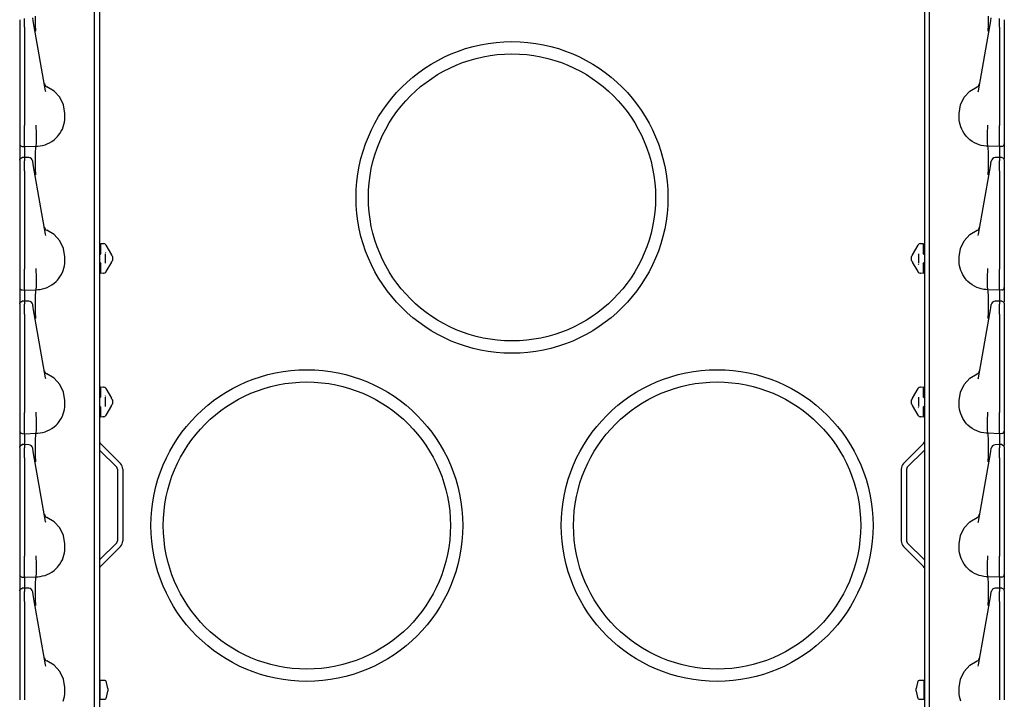
# Model space of a CAD drawing. Extents: x 23 to 80, y 12 to 127.
# Drawn here: x 23 to 35, y 19 to 28 of the extents above; entities that cross this region are included whole.
import ezdxf

# ---------------------------------------------------------------- set-up
doc = ezdxf.new("R2010")
doc.units = 0
doc.header["$MEASUREMENT"] = 0
doc.layers.add('TFR-TRI', color=7, linetype='CONTINUOUS')

msp = doc.modelspace()

# ---------------------------------------------------------------- linework, layer by layer
at = {"layer": 'TFR-TRI', "color": 30, "linetype": 'CONTINUOUS'}
for p, q in [((23.489, 96.267), (23.489, 12.62)), ((33.541, 96.267), (33.541, 12.62)), ((23.498, 22.495), (23.743, 22.25)), ((33.532, 22.495), (33.287, 22.25)), ((23.489, 22.414), (23.698, 22.205)), ((33.541, 22.414), (33.332, 22.205)), ((23.707, 22.184), (23.707, 21.307)), ((23.771, 22.184), (23.771, 21.307)), ((33.259, 22.184), (33.259, 21.307)), ((33.323, 22.184), (33.323, 21.307)), ((23.489, 21.077), (23.698, 21.286)), ((23.498, 20.995), (23.743, 21.241)), ((33.532, 20.995), (33.287, 21.241)), ((33.541, 21.077), (33.332, 21.286))]:
    msp.add_line(p, q, dxfattribs=at)
at = {"layer": 'TFR-TRI', "color": 113, "linetype": 'CONTINUOUS'}
for p, q in [((23.425, 16.897), (23.425, 36.093)), ((33.605, 16.897), (33.605, 36.093)), ((22.515, 27.662), (22.515, 27.649)), ((22.515, 27.649), (22.515, 27.627)), ((22.515, 27.627), (22.515, 27.599)), ((22.515, 27.611), (22.515, 26.878)), ((22.575, 27.647), (22.575, 27.675)), ((22.575, 27.612), (22.575, 27.647)), ((22.575, 27.571), (22.575, 27.612)), ((22.681, 27.651), (22.674, 27.686)), ((22.685, 27.624), (22.681, 27.651)), ((22.693, 27.578), (22.685, 27.624)), ((22.709, 27.597), (22.708, 27.706)), ((34.322, 27.597), (34.322, 27.706)), ((34.337, 27.578), (34.345, 27.624)), ((34.345, 27.624), (34.35, 27.651)), ((34.35, 27.651), (34.356, 27.686)), ((34.455, 27.647), (34.455, 27.675)), ((34.455, 27.612), (34.455, 27.647)), ((34.455, 27.571), (34.455, 27.612)), ((34.515, 27.662), (34.515, 27.649)), ((34.515, 27.649), (34.515, 27.627)), ((34.515, 27.627), (34.515, 27.599)), ((34.515, 27.611), (34.515, 26.878)), ((22.515, 27.599), (22.515, 27.571)), ((22.515, 27.571), (22.515, 26.372)), ((22.575, 27.571), (22.575, 26.372)), ((22.831, 26.796), (22.693, 27.578)), ((22.71, 27.525), (22.709, 27.597)), ((22.71, 27.52), (22.71, 27.525)), ((34.199, 26.796), (34.337, 27.578)), ((34.32, 27.525), (34.322, 27.597)), ((34.32, 27.52), (34.32, 27.525)), ((34.455, 27.571), (34.455, 26.372)), ((34.515, 27.599), (34.515, 27.571)), ((34.515, 27.571), (34.515, 26.372)), ((22.515, 26.878), (22.515, 26.82)), ((22.515, 26.82), (22.515, 26.779)), ((22.515, 26.779), (22.515, 26.764)), ((22.834, 26.782), (22.831, 26.796)), ((22.936, 26.792), (22.847, 26.845)), ((23.005, 26.716), (22.936, 26.792)), ((34.025, 26.716), (34.095, 26.792)), ((34.095, 26.792), (34.184, 26.845)), ((34.196, 26.782), (34.199, 26.796)), ((34.515, 26.878), (34.515, 26.82)), ((34.515, 26.82), (34.515, 26.779)), ((34.515, 26.779), (34.515, 26.764)), ((23.05, 26.623), (23.005, 26.716)), ((33.98, 26.623), (34.025, 26.716)), ((23.065, 26.52), (23.05, 26.623)), ((23.065, 26.47), (23.065, 26.52)), ((33.965, 26.52), (33.98, 26.623)), ((33.965, 26.47), (33.965, 26.52)), ((23.054, 26.383), (23.06, 26.411)), ((23.06, 26.411), (23.064, 26.441)), ((23.064, 26.441), (23.065, 26.47)), ((33.966, 26.441), (33.965, 26.47)), ((33.97, 26.411), (33.966, 26.441)), ((33.976, 26.383), (33.97, 26.411)), ((22.515, 26.372), (22.515, 26.365)), ((22.515, 26.365), (22.515, 26.291)), ((22.515, 26.291), (22.515, 26.227)), ((22.575, 26.355), (22.575, 26.372)), ((22.575, 26.28), (22.575, 26.355)), ((22.575, 26.213), (22.575, 26.28)), ((22.716, 26.375), (22.716, 26.377)), ((22.716, 26.367), (22.716, 26.375)), ((22.716, 26.359), (22.716, 26.367)), ((22.72, 26.285), (22.716, 26.359)), ((22.716, 26.359), (22.716, 26.359)), ((22.72, 26.212), (22.72, 26.285)), ((22.72, 26.285), (22.72, 26.285)), ((23.006, 26.276), (23.021, 26.301)), ((23.021, 26.301), (23.035, 26.328)), ((23.035, 26.328), (23.046, 26.355)), ((23.046, 26.355), (23.054, 26.383)), ((33.985, 26.355), (33.976, 26.383)), ((33.996, 26.328), (33.985, 26.355)), ((34.009, 26.301), (33.996, 26.328)), ((34.024, 26.276), (34.009, 26.301)), ((34.311, 26.285), (34.314, 26.359)), ((34.311, 26.285), (34.311, 26.285)), ((34.311, 26.212), (34.311, 26.285)), ((34.314, 26.375), (34.314, 26.377)), ((34.314, 26.367), (34.314, 26.375)), ((34.314, 26.359), (34.314, 26.367)), ((34.314, 26.359), (34.314, 26.359)), ((34.455, 26.355), (34.455, 26.372)), ((34.455, 26.28), (34.455, 26.355)), ((34.455, 26.213), (34.455, 26.28)), ((34.515, 26.372), (34.515, 26.365)), ((34.515, 26.365), (34.515, 26.291)), ((34.515, 26.291), (34.515, 26.227)), ((22.515, 26.227), (22.515, 26.179)), ((22.515, 26.179), (22.515, 26.151)), ((22.575, 26.161), (22.575, 26.213)), ((22.575, 26.128), (22.575, 26.161)), ((22.719, 26.157), (22.72, 26.212)), ((22.852, 26.148), (22.88, 26.162)), ((22.88, 26.162), (22.908, 26.178)), ((22.908, 26.178), (22.935, 26.198)), ((22.935, 26.198), (22.96, 26.22)), ((22.96, 26.22), (22.975, 26.236)), ((22.975, 26.236), (22.989, 26.253)), ((22.989, 26.253), (23.006, 26.276)), ((34.041, 26.253), (34.024, 26.276)), ((34.055, 26.236), (34.041, 26.253)), ((34.071, 26.22), (34.055, 26.236)), ((34.096, 26.198), (34.071, 26.22)), ((34.122, 26.178), (34.096, 26.198)), ((34.15, 26.162), (34.122, 26.178)), ((34.179, 26.148), (34.15, 26.162)), ((34.312, 26.157), (34.311, 26.212)), ((34.455, 26.161), (34.455, 26.213)), ((34.455, 26.128), (34.455, 26.161)), ((34.515, 26.227), (34.515, 26.179)), ((34.515, 26.179), (34.515, 26.151)), ((22.515, 26.151), (22.515, 26.147)), ((22.515, 26.147), (22.515, 26.137)), ((22.515, 26.137), (22.515, 26.089)), ((22.515, 26.089), (22.515, 25.957)), ((22.544, 26.117), (22.575, 26.115)), ((22.575, 26.115), (22.575, 26.128)), ((22.575, 26.115), (22.715, 26.12)), ((22.575, 26.115), (22.575, 26.108)), ((22.575, 26.108), (22.575, 26.087)), ((22.575, 26.087), (22.575, 25.982)), ((22.708, 25.956), (22.709, 26.043)), ((22.709, 26.043), (22.711, 26.101)), ((22.711, 26.101), (22.715, 26.12)), ((22.715, 26.12), (22.717, 26.126)), ((22.715, 26.12), (22.737, 26.121)), ((22.715, 26.12), (22.715, 26.12)), ((22.717, 26.126), (22.719, 26.157)), ((22.737, 26.121), (22.766, 26.124)), ((22.766, 26.124), (22.795, 26.13)), ((22.795, 26.13), (22.824, 26.138)), ((22.824, 26.138), (22.852, 26.148)), ((34.207, 26.138), (34.179, 26.148)), ((34.235, 26.13), (34.207, 26.138)), ((34.264, 26.124), (34.235, 26.13)), ((34.293, 26.121), (34.264, 26.124)), ((34.315, 26.12), (34.293, 26.121)), ((34.314, 26.126), (34.312, 26.157)), ((34.315, 26.12), (34.314, 26.126)), ((34.455, 26.115), (34.315, 26.12)), ((34.315, 26.12), (34.315, 26.12)), ((34.319, 26.101), (34.315, 26.12)), ((34.321, 26.043), (34.319, 26.101)), ((34.322, 25.956), (34.321, 26.043)), ((34.455, 26.115), (34.455, 26.128)), ((34.486, 26.117), (34.455, 26.115)), ((34.455, 26.115), (34.455, 26.108)), ((34.455, 26.108), (34.455, 26.087)), ((34.455, 26.087), (34.455, 25.982)), ((34.515, 26.151), (34.515, 26.147)), ((34.515, 26.147), (34.515, 26.137)), ((34.515, 26.137), (34.515, 26.089)), ((34.515, 26.089), (34.515, 25.971)), ((22.515, 25.951), (22.523, 25.972)), ((22.515, 25.948), (22.517, 25.959)), ((22.515, 25.948), (22.515, 25.912)), ((22.517, 25.959), (22.524, 25.968)), ((22.523, 25.972), (22.544, 25.981)), ((22.524, 25.968), (22.533, 25.974)), ((22.533, 25.974), (22.544, 25.977)), ((22.56, 25.981), (22.544, 25.981)), ((22.544, 25.979), (22.544, 25.98)), ((22.544, 25.977), (22.544, 25.979)), ((22.575, 25.982), (22.56, 25.981)), ((22.627, 25.98), (22.57, 25.982)), ((22.575, 25.978), (22.575, 25.982)), ((22.575, 25.982), (22.575, 25.981)), ((22.575, 25.978), (22.575, 25.942)), ((22.575, 25.925), (22.575, 25.942)), ((22.575, 25.897), (22.575, 25.925)), ((22.674, 25.936), (22.674, 25.939)), ((22.681, 25.901), (22.674, 25.936)), ((22.709, 25.847), (22.708, 25.956)), ((34.322, 25.847), (34.322, 25.956)), ((34.35, 25.901), (34.356, 25.936)), ((34.356, 25.936), (34.356, 25.939)), ((34.46, 25.982), (34.403, 25.98)), ((34.455, 25.982), (34.455, 25.981)), ((34.471, 25.981), (34.455, 25.982)), ((34.455, 25.978), (34.455, 25.982)), ((34.455, 25.978), (34.455, 25.942)), ((34.455, 25.925), (34.455, 25.942)), ((34.455, 25.897), (34.455, 25.925)), ((34.486, 25.981), (34.471, 25.981)), ((34.486, 25.979), (34.486, 25.98)), ((34.487, 25.981), (34.507, 25.972)), ((34.507, 25.972), (34.515, 25.951)), ((34.515, 25.95), (34.515, 25.949)), ((34.515, 25.949), (34.515, 25.948)), ((34.515, 25.948), (34.515, 25.912)), ((22.515, 25.912), (22.515, 25.899)), ((22.515, 25.899), (22.515, 25.877)), ((22.515, 25.877), (22.515, 25.849)), ((22.515, 25.861), (22.515, 25.128)), ((22.515, 25.849), (22.515, 25.821)), ((22.515, 25.821), (22.515, 24.622)), ((22.575, 25.862), (22.575, 25.897)), ((22.575, 25.821), (22.575, 25.862)), ((22.575, 25.821), (22.575, 24.622)), ((22.685, 25.874), (22.681, 25.901)), ((22.693, 25.828), (22.685, 25.874)), ((22.831, 25.046), (22.693, 25.828)), ((22.71, 25.775), (22.709, 25.847)), ((34.199, 25.046), (34.337, 25.828)), ((34.32, 25.775), (34.322, 25.847)), ((34.337, 25.828), (34.345, 25.874)), ((34.345, 25.874), (34.35, 25.901)), ((34.455, 25.862), (34.455, 25.897)), ((34.455, 25.821), (34.455, 25.862)), ((34.455, 25.821), (34.455, 24.622)), ((34.515, 25.912), (34.515, 25.899)), ((34.515, 25.899), (34.515, 25.877)), ((34.515, 25.877), (34.515, 25.849)), ((34.515, 25.861), (34.515, 25.128)), ((34.515, 25.849), (34.515, 25.821)), ((34.515, 25.821), (34.515, 24.622)), ((22.71, 25.77), (22.71, 25.775)), ((34.32, 25.77), (34.32, 25.775)), ((22.515, 25.128), (22.515, 25.07)), ((22.936, 25.042), (22.847, 25.095)), ((34.095, 25.042), (34.184, 25.095)), ((34.515, 25.128), (34.515, 25.07)), ((22.515, 25.07), (22.515, 25.029)), ((22.515, 25.029), (22.515, 25.014)), ((22.834, 25.032), (22.831, 25.046)), ((23.005, 24.966), (22.936, 25.042)), ((23.05, 24.873), (23.005, 24.966)), ((33.98, 24.873), (34.025, 24.966)), ((34.025, 24.966), (34.095, 25.042)), ((34.196, 25.032), (34.199, 25.046)), ((34.515, 25.07), (34.515, 25.029)), ((34.515, 25.029), (34.515, 25.014)), ((23.065, 24.77), (23.05, 24.873)), ((23.505, 24.935), (23.54, 24.933)), ((23.505, 24.922), (23.505, 24.935)), ((23.505, 24.891), (23.505, 24.922)), ((23.505, 24.816), (23.505, 24.891)), ((23.527, 24.934), (23.54, 24.933)), ((23.563, 24.918), (23.566, 24.914)), ((23.566, 24.914), (23.634, 24.796)), ((33.397, 24.796), (33.464, 24.914)), ((33.464, 24.914), (33.467, 24.918)), ((33.491, 24.933), (33.525, 24.935)), ((33.491, 24.933), (33.503, 24.934)), ((33.525, 24.935), (33.525, 24.922)), ((33.525, 24.922), (33.525, 24.891)), ((33.525, 24.891), (33.525, 24.816)), ((33.965, 24.77), (33.98, 24.873)), ((23.064, 24.691), (23.065, 24.72)), ((23.065, 24.72), (23.065, 24.77)), ((23.491, 24.801), (23.489, 24.801)), ((23.505, 24.816), (23.491, 24.801)), ((23.555, 24.808), (23.555, 24.695)), ((23.565, 24.818), (23.56, 24.825)), ((23.635, 24.794), (23.634, 24.796)), ((23.637, 24.791), (23.635, 24.794)), ((23.638, 24.788), (23.637, 24.791)), ((23.638, 24.788), (23.644, 24.779)), ((23.638, 24.788), (23.64, 24.786)), ((23.644, 24.724), (23.638, 24.715)), ((23.645, 24.776), (23.644, 24.779)), ((23.644, 24.724), (23.645, 24.727)), ((23.645, 24.776), (23.645, 24.762)), ((23.645, 24.762), (23.645, 24.742)), ((23.645, 24.742), (23.645, 24.727)), ((33.385, 24.776), (33.387, 24.779)), ((33.385, 24.762), (33.385, 24.776)), ((33.385, 24.742), (33.385, 24.762)), ((33.385, 24.727), (33.385, 24.742)), ((33.387, 24.724), (33.385, 24.727)), ((33.387, 24.779), (33.392, 24.788)), ((33.392, 24.715), (33.387, 24.724)), ((33.391, 24.786), (33.392, 24.788)), ((33.393, 24.79), (33.392, 24.788)), ((33.394, 24.793), (33.393, 24.79)), ((33.397, 24.796), (33.394, 24.793)), ((33.475, 24.695), (33.475, 24.808)), ((33.54, 24.801), (33.525, 24.816)), ((33.54, 24.801), (33.541, 24.801)), ((33.965, 24.72), (33.965, 24.77)), ((33.966, 24.691), (33.965, 24.72)), ((22.515, 24.622), (22.515, 24.615)), ((22.515, 24.615), (22.515, 24.541)), ((22.575, 24.605), (22.575, 24.622)), ((22.575, 24.53), (22.575, 24.605)), ((22.716, 24.625), (22.716, 24.627)), ((22.716, 24.617), (22.716, 24.625)), ((22.716, 24.609), (22.716, 24.617)), ((22.72, 24.535), (22.716, 24.609)), ((22.716, 24.609), (22.716, 24.609)), ((23.035, 24.578), (23.046, 24.605)), ((23.046, 24.605), (23.054, 24.633)), ((23.054, 24.633), (23.06, 24.661)), ((23.06, 24.661), (23.064, 24.691)), ((23.491, 24.702), (23.489, 24.702)), ((23.491, 24.702), (23.505, 24.687)), ((23.505, 24.613), (23.505, 24.687)), ((23.505, 24.581), (23.505, 24.613)), ((23.634, 24.707), (23.566, 24.59)), ((23.634, 24.707), (23.636, 24.711)), ((23.636, 24.711), (23.638, 24.714)), ((23.64, 24.717), (23.638, 24.715)), ((23.638, 24.714), (23.638, 24.715)), ((33.392, 24.715), (33.391, 24.717)), ((33.392, 24.715), (33.393, 24.712)), ((33.393, 24.712), (33.396, 24.709)), ((33.396, 24.709), (33.397, 24.707)), ((33.464, 24.59), (33.397, 24.707)), ((33.466, 24.685), (33.47, 24.678)), ((33.525, 24.687), (33.54, 24.702)), ((33.525, 24.687), (33.525, 24.613)), ((33.525, 24.613), (33.525, 24.581)), ((33.54, 24.702), (33.541, 24.702)), ((33.97, 24.661), (33.966, 24.691)), ((33.976, 24.633), (33.97, 24.661)), ((33.985, 24.605), (33.976, 24.633)), ((33.996, 24.578), (33.985, 24.605)), ((34.311, 24.535), (34.314, 24.609)), ((34.314, 24.625), (34.314, 24.627)), ((34.314, 24.617), (34.314, 24.625)), ((34.314, 24.609), (34.314, 24.617)), ((34.314, 24.609), (34.314, 24.609)), ((34.455, 24.605), (34.455, 24.622)), ((34.455, 24.53), (34.455, 24.605)), ((34.515, 24.622), (34.515, 24.615)), ((34.515, 24.615), (34.515, 24.541)), ((22.515, 24.541), (22.515, 24.477)), ((22.575, 24.463), (22.575, 24.53)), ((22.72, 24.535), (22.72, 24.535)), ((22.72, 24.462), (22.72, 24.535)), ((22.96, 24.47), (22.975, 24.486)), ((22.975, 24.486), (22.989, 24.503)), ((22.989, 24.503), (23.006, 24.526)), ((23.006, 24.526), (23.021, 24.551)), ((23.021, 24.551), (23.035, 24.578)), ((23.505, 24.568), (23.505, 24.581)), ((23.54, 24.57), (23.505, 24.568)), ((23.54, 24.57), (23.527, 24.569)), ((23.566, 24.59), (23.563, 24.585)), ((33.467, 24.585), (33.464, 24.59)), ((33.503, 24.569), (33.491, 24.57)), ((33.525, 24.568), (33.491, 24.57)), ((33.525, 24.581), (33.525, 24.568)), ((34.009, 24.551), (33.996, 24.578)), ((34.024, 24.526), (34.009, 24.551)), ((34.041, 24.503), (34.024, 24.526)), ((34.055, 24.486), (34.041, 24.503)), ((34.071, 24.47), (34.055, 24.486)), ((34.311, 24.535), (34.311, 24.535)), ((34.311, 24.462), (34.311, 24.535)), ((34.455, 24.463), (34.455, 24.53)), ((34.515, 24.541), (34.515, 24.477)), ((22.515, 24.477), (22.515, 24.429)), ((22.515, 24.429), (22.515, 24.401)), ((22.515, 24.401), (22.515, 24.397)), ((22.515, 24.397), (22.515, 24.387)), ((22.515, 24.387), (22.515, 24.339)), ((22.544, 24.367), (22.575, 24.365)), ((22.575, 24.411), (22.575, 24.463)), ((22.575, 24.378), (22.575, 24.411)), ((22.575, 24.365), (22.575, 24.378)), ((22.575, 24.365), (22.715, 24.37)), ((22.575, 24.365), (22.575, 24.358)), ((22.711, 24.351), (22.715, 24.37)), ((22.715, 24.37), (22.717, 24.376)), ((22.715, 24.37), (22.737, 24.371)), ((22.715, 24.37), (22.715, 24.37)), ((22.717, 24.376), (22.719, 24.407)), ((22.719, 24.407), (22.72, 24.462)), ((22.737, 24.371), (22.766, 24.374)), ((22.766, 24.374), (22.795, 24.38)), ((22.795, 24.38), (22.824, 24.388)), ((22.824, 24.388), (22.852, 24.398)), ((22.852, 24.398), (22.88, 24.412)), ((22.88, 24.412), (22.908, 24.428)), ((22.908, 24.428), (22.935, 24.448)), ((22.935, 24.448), (22.96, 24.47)), ((34.096, 24.448), (34.071, 24.47)), ((34.122, 24.428), (34.096, 24.448)), ((34.15, 24.412), (34.122, 24.428)), ((34.179, 24.398), (34.15, 24.412)), ((34.207, 24.388), (34.179, 24.398)), ((34.235, 24.38), (34.207, 24.388)), ((34.264, 24.374), (34.235, 24.38)), ((34.293, 24.371), (34.264, 24.374)), ((34.315, 24.37), (34.293, 24.371)), ((34.312, 24.407), (34.311, 24.462)), ((34.314, 24.376), (34.312, 24.407)), ((34.315, 24.37), (34.314, 24.376)), ((34.315, 24.37), (34.315, 24.37)), ((34.319, 24.351), (34.315, 24.37)), ((34.455, 24.365), (34.315, 24.37)), ((34.455, 24.411), (34.455, 24.463)), ((34.455, 24.378), (34.455, 24.411)), ((34.455, 24.365), (34.455, 24.378)), ((34.486, 24.367), (34.455, 24.365)), ((34.455, 24.365), (34.455, 24.358)), ((34.515, 24.477), (34.515, 24.429)), ((34.515, 24.429), (34.515, 24.401)), ((34.515, 24.401), (34.515, 24.397)), ((34.515, 24.397), (34.515, 24.387)), ((34.515, 24.387), (34.515, 24.339)), ((22.515, 24.339), (22.515, 24.207)), ((22.575, 24.358), (22.575, 24.337)), ((22.575, 24.337), (22.575, 24.232)), ((22.708, 24.206), (22.709, 24.293)), ((22.709, 24.293), (22.711, 24.351)), ((34.321, 24.293), (34.319, 24.351)), ((34.322, 24.206), (34.321, 24.293)), ((34.455, 24.358), (34.455, 24.337)), ((34.455, 24.337), (34.455, 24.232)), ((34.515, 24.339), (34.515, 24.221)), ((22.515, 24.201), (22.523, 24.222)), ((22.515, 24.198), (22.517, 24.209)), ((22.515, 24.198), (22.515, 24.162)), ((22.515, 24.162), (22.515, 24.149)), ((22.515, 24.149), (22.515, 24.127)), ((22.515, 24.127), (22.515, 24.099)), ((22.517, 24.209), (22.524, 24.218)), ((22.523, 24.222), (22.544, 24.231)), ((22.524, 24.218), (22.533, 24.224)), ((22.533, 24.224), (22.544, 24.227)), ((22.56, 24.231), (22.544, 24.231)), ((22.544, 24.229), (22.544, 24.23)), ((22.544, 24.227), (22.544, 24.229)), ((22.575, 24.232), (22.56, 24.231)), ((22.627, 24.23), (22.57, 24.232)), ((22.575, 24.232), (22.575, 24.231)), ((22.575, 24.228), (22.575, 24.232)), ((22.575, 24.228), (22.575, 24.192)), ((22.575, 24.175), (22.575, 24.192)), ((22.575, 24.147), (22.575, 24.175)), ((22.575, 24.112), (22.575, 24.147)), ((22.674, 24.186), (22.674, 24.189)), ((22.681, 24.151), (22.674, 24.186)), ((22.685, 24.124), (22.681, 24.151)), ((22.693, 24.078), (22.685, 24.124)), ((22.709, 24.097), (22.708, 24.206)), ((34.322, 24.097), (34.322, 24.206)), ((34.337, 24.078), (34.345, 24.124)), ((34.345, 24.124), (34.35, 24.151)), ((34.35, 24.151), (34.356, 24.186)), ((34.356, 24.186), (34.356, 24.189)), ((34.46, 24.232), (34.403, 24.23)), ((34.455, 24.232), (34.455, 24.231)), ((34.455, 24.228), (34.455, 24.232)), ((34.471, 24.231), (34.455, 24.232)), ((34.455, 24.228), (34.455, 24.192)), ((34.455, 24.175), (34.455, 24.192)), ((34.455, 24.147), (34.455, 24.175)), ((34.455, 24.112), (34.455, 24.147)), ((34.486, 24.231), (34.471, 24.231)), ((34.486, 24.229), (34.486, 24.23)), ((34.487, 24.231), (34.507, 24.222)), ((34.507, 24.222), (34.515, 24.201)), ((34.515, 24.2), (34.515, 24.199)), ((34.515, 24.199), (34.515, 24.198)), ((34.515, 24.198), (34.515, 24.162)), ((34.515, 24.162), (34.515, 24.149)), ((34.515, 24.149), (34.515, 24.127)), ((34.515, 24.127), (34.515, 24.099)), ((22.515, 24.111), (22.515, 23.378)), ((22.515, 24.099), (22.515, 24.071)), ((22.515, 24.071), (22.515, 22.872)), ((22.575, 24.071), (22.575, 24.112)), ((22.575, 24.071), (22.575, 22.872)), ((22.831, 23.296), (22.693, 24.078)), ((22.71, 24.025), (22.709, 24.097)), ((22.71, 24.02), (22.71, 24.025)), ((34.199, 23.296), (34.337, 24.078)), ((34.32, 24.025), (34.322, 24.097)), ((34.32, 24.02), (34.32, 24.025)), ((34.455, 24.071), (34.455, 24.112)), ((34.455, 24.071), (34.455, 22.872)), ((34.515, 24.111), (34.515, 23.378)), ((34.515, 24.099), (34.515, 24.071)), ((34.515, 24.071), (34.515, 22.872)), ((22.515, 23.378), (22.515, 23.32)), ((22.515, 23.32), (22.515, 23.279)), ((22.834, 23.282), (22.831, 23.296)), ((22.936, 23.292), (22.847, 23.345)), ((23.005, 23.216), (22.936, 23.292)), ((34.025, 23.216), (34.095, 23.292)), ((34.095, 23.292), (34.184, 23.345)), ((34.196, 23.282), (34.199, 23.296)), ((34.515, 23.378), (34.515, 23.32)), ((34.515, 23.32), (34.515, 23.279)), ((22.515, 23.279), (22.515, 23.264)), ((23.05, 23.123), (23.005, 23.216)), ((23.505, 23.185), (23.54, 23.183)), ((23.505, 23.172), (23.505, 23.185)), ((23.505, 23.141), (23.505, 23.172)), ((23.527, 23.184), (23.54, 23.183)), ((23.563, 23.168), (23.566, 23.164)), ((23.566, 23.164), (23.634, 23.046)), ((33.397, 23.046), (33.464, 23.164)), ((33.464, 23.164), (33.467, 23.168)), ((33.491, 23.183), (33.525, 23.185)), ((33.491, 23.183), (33.503, 23.184)), ((33.525, 23.185), (33.525, 23.172)), ((33.525, 23.172), (33.525, 23.141)), ((33.98, 23.123), (34.025, 23.216)), ((34.515, 23.279), (34.515, 23.264)), ((23.065, 23.02), (23.05, 23.123)), ((23.491, 23.051), (23.489, 23.051)), ((23.505, 23.066), (23.491, 23.051)), ((23.505, 23.066), (23.505, 23.141)), ((23.555, 23.058), (23.555, 22.945)), ((23.565, 23.068), (23.56, 23.075)), ((23.635, 23.044), (23.634, 23.046)), ((23.637, 23.041), (23.635, 23.044)), ((23.638, 23.038), (23.637, 23.041)), ((33.394, 23.043), (33.393, 23.04)), ((33.397, 23.046), (33.394, 23.043)), ((33.475, 22.945), (33.475, 23.058)), ((33.525, 23.141), (33.525, 23.066)), ((33.54, 23.051), (33.525, 23.066)), ((33.54, 23.051), (33.541, 23.051)), ((33.965, 23.02), (33.98, 23.123)), ((23.06, 22.911), (23.064, 22.941)), ((23.064, 22.941), (23.065, 22.97)), ((23.065, 22.97), (23.065, 23.02)), ((23.491, 22.952), (23.489, 22.952)), ((23.491, 22.952), (23.505, 22.937)), ((23.505, 22.863), (23.505, 22.937)), ((23.634, 22.957), (23.566, 22.84)), ((23.634, 22.957), (23.636, 22.961)), ((23.636, 22.961), (23.638, 22.964)), ((23.638, 23.038), (23.644, 23.029)), ((23.644, 22.974), (23.638, 22.965)), ((23.638, 22.964), (23.638, 22.965)), ((23.645, 23.026), (23.644, 23.029)), ((23.645, 22.977), (23.644, 22.974)), ((23.645, 23.026), (23.645, 23.012)), ((23.645, 23.012), (23.645, 22.992)), ((23.645, 22.992), (23.645, 22.977)), ((33.385, 23.026), (33.387, 23.029)), ((33.385, 23.012), (33.385, 23.026)), ((33.385, 22.992), (33.385, 23.012)), ((33.385, 22.977), (33.385, 22.992)), ((33.385, 22.977), (33.387, 22.974)), ((33.387, 23.029), (33.392, 23.038)), ((33.392, 22.965), (33.387, 22.974)), ((33.393, 23.04), (33.392, 23.038)), ((33.392, 22.965), (33.393, 22.962)), ((33.393, 22.962), (33.396, 22.959)), ((33.396, 22.959), (33.397, 22.957)), ((33.464, 22.84), (33.397, 22.957)), ((33.466, 22.935), (33.47, 22.928)), ((33.525, 22.937), (33.54, 22.952)), ((33.525, 22.937), (33.525, 22.863)), ((33.54, 22.952), (33.541, 22.952)), ((33.965, 22.97), (33.965, 23.02)), ((33.966, 22.941), (33.965, 22.97)), ((33.97, 22.911), (33.966, 22.941)), ((22.515, 22.872), (22.515, 22.865)), ((22.515, 22.865), (22.515, 22.791)), ((22.575, 22.855), (22.575, 22.872)), ((22.575, 22.78), (22.575, 22.855)), ((22.716, 22.875), (22.716, 22.877)), ((22.716, 22.867), (22.716, 22.875)), ((22.716, 22.859), (22.716, 22.867)), ((22.716, 22.859), (22.716, 22.859)), ((22.72, 22.785), (22.716, 22.859)), ((23.006, 22.776), (23.021, 22.801)), ((23.021, 22.801), (23.035, 22.828)), ((23.035, 22.828), (23.046, 22.855)), ((23.046, 22.855), (23.054, 22.883)), ((23.054, 22.883), (23.06, 22.911)), ((23.505, 22.831), (23.505, 22.863)), ((23.505, 22.818), (23.505, 22.831)), ((23.54, 22.82), (23.505, 22.818)), ((23.54, 22.82), (23.527, 22.819)), ((23.566, 22.84), (23.563, 22.835)), ((33.467, 22.835), (33.464, 22.84)), ((33.503, 22.819), (33.491, 22.82)), ((33.525, 22.818), (33.491, 22.82)), ((33.525, 22.863), (33.525, 22.831)), ((33.525, 22.831), (33.525, 22.818)), ((33.976, 22.883), (33.97, 22.911)), ((33.985, 22.855), (33.976, 22.883)), ((33.996, 22.828), (33.985, 22.855)), ((34.009, 22.801), (33.996, 22.828)), ((34.024, 22.776), (34.009, 22.801)), ((34.311, 22.785), (34.314, 22.859)), ((34.314, 22.875), (34.314, 22.877)), ((34.314, 22.867), (34.314, 22.875)), ((34.314, 22.859), (34.314, 22.867)), ((34.314, 22.859), (34.314, 22.859)), ((34.455, 22.855), (34.455, 22.872)), ((34.455, 22.78), (34.455, 22.855)), ((34.515, 22.872), (34.515, 22.865)), ((34.515, 22.865), (34.515, 22.791)), ((22.515, 22.791), (22.515, 22.727)), ((22.515, 22.727), (22.515, 22.679)), ((22.575, 22.713), (22.575, 22.78)), ((22.575, 22.661), (22.575, 22.713)), ((22.719, 22.657), (22.72, 22.712)), ((22.72, 22.785), (22.72, 22.785)), ((22.72, 22.712), (22.72, 22.785)), ((22.908, 22.678), (22.935, 22.698)), ((22.935, 22.698), (22.96, 22.72)), ((22.96, 22.72), (22.975, 22.736)), ((22.975, 22.736), (22.989, 22.753)), ((22.989, 22.753), (23.006, 22.776)), ((34.041, 22.753), (34.024, 22.776)), ((34.055, 22.736), (34.041, 22.753)), ((34.071, 22.72), (34.055, 22.736)), ((34.096, 22.698), (34.071, 22.72)), ((34.122, 22.678), (34.096, 22.698)), ((34.311, 22.785), (34.311, 22.785)), ((34.311, 22.712), (34.311, 22.785)), ((34.312, 22.657), (34.311, 22.712)), ((34.455, 22.713), (34.455, 22.78)), ((34.455, 22.661), (34.455, 22.713)), ((34.515, 22.791), (34.515, 22.727)), ((34.515, 22.727), (34.515, 22.679)), ((22.515, 22.679), (22.515, 22.651)), ((22.515, 22.651), (22.515, 22.647)), ((22.515, 22.647), (22.515, 22.637)), ((22.515, 22.637), (22.515, 22.589)), ((22.515, 22.589), (22.515, 22.457)), ((22.544, 22.617), (22.575, 22.615)), ((22.575, 22.628), (22.575, 22.661)), ((22.575, 22.615), (22.575, 22.628)), ((22.575, 22.615), (22.715, 22.62)), ((22.575, 22.615), (22.575, 22.608)), ((22.575, 22.608), (22.575, 22.587)), ((22.575, 22.587), (22.575, 22.482)), ((22.709, 22.543), (22.711, 22.601)), ((22.711, 22.601), (22.715, 22.62)), ((22.715, 22.62), (22.717, 22.626)), ((22.715, 22.62), (22.737, 22.621)), ((22.715, 22.62), (22.715, 22.62)), ((22.717, 22.626), (22.719, 22.657)), ((22.737, 22.621), (22.766, 22.624)), ((22.766, 22.624), (22.795, 22.63)), ((22.795, 22.63), (22.824, 22.638)), ((22.824, 22.638), (22.852, 22.648)), ((22.852, 22.648), (22.88, 22.662)), ((22.88, 22.662), (22.908, 22.678)), ((34.15, 22.662), (34.122, 22.678)), ((34.179, 22.648), (34.15, 22.662)), ((34.207, 22.638), (34.179, 22.648)), ((34.235, 22.63), (34.207, 22.638)), ((34.264, 22.624), (34.235, 22.63)), ((34.293, 22.621), (34.264, 22.624)), ((34.315, 22.62), (34.293, 22.621)), ((34.314, 22.626), (34.312, 22.657)), ((34.315, 22.62), (34.314, 22.626)), ((34.315, 22.62), (34.315, 22.62)), ((34.319, 22.601), (34.315, 22.62)), ((34.455, 22.615), (34.315, 22.62)), ((34.321, 22.543), (34.319, 22.601)), ((34.455, 22.628), (34.455, 22.661)), ((34.455, 22.615), (34.455, 22.628)), ((34.486, 22.617), (34.455, 22.615)), ((34.455, 22.615), (34.455, 22.608)), ((34.455, 22.608), (34.455, 22.587)), ((34.455, 22.587), (34.455, 22.482)), ((34.515, 22.679), (34.515, 22.651)), ((34.515, 22.651), (34.515, 22.647)), ((34.515, 22.647), (34.515, 22.637)), ((34.515, 22.637), (34.515, 22.589)), ((34.515, 22.589), (34.515, 22.471)), ((22.515, 22.451), (22.523, 22.472)), ((22.515, 22.448), (22.517, 22.459)), ((22.515, 22.448), (22.515, 22.412)), ((22.517, 22.459), (22.524, 22.468)), ((22.523, 22.472), (22.544, 22.481)), ((22.524, 22.468), (22.533, 22.474)), ((22.533, 22.474), (22.544, 22.477)), ((22.56, 22.481), (22.544, 22.481)), ((22.544, 22.479), (22.544, 22.48)), ((22.544, 22.477), (22.544, 22.479)), ((22.575, 22.482), (22.56, 22.481)), ((22.627, 22.48), (22.57, 22.482)), ((22.575, 22.478), (22.575, 22.482)), ((22.575, 22.482), (22.575, 22.481)), ((22.575, 22.478), (22.575, 22.442)), ((22.575, 22.425), (22.575, 22.442)), ((22.708, 22.456), (22.709, 22.543)), ((22.709, 22.347), (22.708, 22.456)), ((34.322, 22.456), (34.321, 22.543)), ((34.322, 22.347), (34.322, 22.456)), ((34.46, 22.482), (34.403, 22.48)), ((34.471, 22.481), (34.455, 22.482)), ((34.455, 22.478), (34.455, 22.482)), ((34.455, 22.482), (34.455, 22.481)), ((34.455, 22.478), (34.455, 22.442)), ((34.455, 22.425), (34.455, 22.442)), ((34.486, 22.481), (34.471, 22.481)), ((34.486, 22.479), (34.486, 22.48)), ((34.487, 22.481), (34.507, 22.472)), ((34.507, 22.472), (34.515, 22.451)), ((34.515, 22.45), (34.515, 22.449)), ((34.515, 22.449), (34.515, 22.448)), ((34.515, 22.448), (34.515, 22.412)), ((22.515, 22.412), (22.515, 22.399)), ((22.515, 22.399), (22.515, 22.377)), ((22.515, 22.377), (22.515, 22.349)), ((22.515, 22.361), (22.515, 21.628)), ((22.515, 22.349), (22.515, 22.321)), ((22.515, 22.321), (22.515, 21.122)), ((22.575, 22.397), (22.575, 22.425)), ((22.575, 22.362), (22.575, 22.397)), ((22.575, 22.321), (22.575, 22.362)), ((22.575, 22.321), (22.575, 21.122)), ((22.674, 22.436), (22.674, 22.439)), ((22.681, 22.401), (22.674, 22.436)), ((22.685, 22.374), (22.681, 22.401)), ((22.693, 22.328), (22.685, 22.374)), ((22.831, 21.546), (22.693, 22.328)), ((22.71, 22.275), (22.709, 22.347)), ((34.199, 21.546), (34.337, 22.328)), ((34.32, 22.275), (34.322, 22.347)), ((34.337, 22.328), (34.345, 22.374)), ((34.345, 22.374), (34.35, 22.401)), ((34.35, 22.401), (34.356, 22.436)), ((34.356, 22.436), (34.356, 22.439)), ((34.455, 22.397), (34.455, 22.425)), ((34.455, 22.362), (34.455, 22.397)), ((34.455, 22.321), (34.455, 22.362)), ((34.455, 22.321), (34.455, 21.122)), ((34.515, 22.412), (34.515, 22.399)), ((34.515, 22.399), (34.515, 22.377)), ((34.515, 22.377), (34.515, 22.349)), ((34.515, 22.361), (34.515, 21.628)), ((34.515, 22.349), (34.515, 22.321)), ((34.515, 22.321), (34.515, 21.122)), ((22.71, 22.27), (22.71, 22.275)), ((34.32, 22.27), (34.32, 22.275)), ((22.515, 21.628), (22.515, 21.57)), ((34.515, 21.628), (34.515, 21.57)), ((22.515, 21.57), (22.515, 21.529)), ((22.515, 21.529), (22.515, 21.514)), ((22.834, 21.532), (22.831, 21.546)), ((22.936, 21.542), (22.847, 21.595)), ((23.005, 21.466), (22.936, 21.542)), ((34.025, 21.466), (34.095, 21.542)), ((34.095, 21.542), (34.184, 21.595)), ((34.196, 21.532), (34.199, 21.546)), ((34.515, 21.57), (34.515, 21.529)), ((34.515, 21.529), (34.515, 21.514)), ((23.05, 21.373), (23.005, 21.466)), ((23.065, 21.27), (23.05, 21.373)), ((33.965, 21.27), (33.98, 21.373)), ((33.98, 21.373), (34.025, 21.466)), ((23.065, 21.22), (23.065, 21.27)), ((33.965, 21.22), (33.965, 21.27)), ((22.515, 21.122), (22.515, 21.115)), ((22.575, 21.105), (22.575, 21.122)), ((22.716, 21.125), (22.716, 21.127)), ((22.716, 21.117), (22.716, 21.125)), ((23.046, 21.105), (23.054, 21.133)), ((23.054, 21.133), (23.06, 21.161)), ((23.06, 21.161), (23.064, 21.191)), ((23.064, 21.191), (23.065, 21.22)), ((33.966, 21.191), (33.965, 21.22)), ((33.97, 21.161), (33.966, 21.191)), ((33.976, 21.133), (33.97, 21.161)), ((33.985, 21.105), (33.976, 21.133)), ((34.314, 21.125), (34.314, 21.127)), ((34.314, 21.117), (34.314, 21.125)), ((34.455, 21.105), (34.455, 21.122)), ((34.515, 21.122), (34.515, 21.115)), ((22.515, 21.115), (22.515, 21.041)), ((22.515, 21.041), (22.515, 20.977)), ((22.575, 21.03), (22.575, 21.105)), ((22.575, 20.963), (22.575, 21.03)), ((22.716, 21.109), (22.716, 21.117)), ((22.716, 21.109), (22.716, 21.109)), ((22.72, 21.035), (22.716, 21.109)), ((22.72, 20.962), (22.72, 21.035)), ((22.72, 21.035), (22.72, 21.035)), ((22.975, 20.986), (22.989, 21.003)), ((22.989, 21.003), (23.006, 21.026)), ((23.006, 21.026), (23.021, 21.051)), ((23.021, 21.051), (23.035, 21.078)), ((23.035, 21.078), (23.046, 21.105)), ((33.996, 21.078), (33.985, 21.105)), ((34.009, 21.051), (33.996, 21.078)), ((34.024, 21.026), (34.009, 21.051)), ((34.041, 21.003), (34.024, 21.026)), ((34.055, 20.986), (34.041, 21.003)), ((34.311, 21.035), (34.314, 21.109)), ((34.311, 20.962), (34.311, 21.035)), ((34.311, 21.035), (34.311, 21.035)), ((34.314, 21.109), (34.314, 21.117)), ((34.314, 21.109), (34.314, 21.109)), ((34.455, 21.03), (34.455, 21.105)), ((34.455, 20.963), (34.455, 21.03)), ((34.515, 21.115), (34.515, 21.041)), ((34.515, 21.041), (34.515, 20.977)), ((22.515, 20.977), (22.515, 20.929)), ((22.515, 20.929), (22.515, 20.901)), ((22.515, 20.901), (22.515, 20.897)), ((22.515, 20.897), (22.515, 20.887)), ((22.515, 20.887), (22.515, 20.839)), ((22.575, 20.911), (22.575, 20.963)), ((22.575, 20.878), (22.575, 20.911)), ((22.717, 20.876), (22.719, 20.907)), ((22.719, 20.907), (22.72, 20.962)), ((22.795, 20.88), (22.824, 20.888)), ((22.824, 20.888), (22.852, 20.898)), ((22.852, 20.898), (22.88, 20.912)), ((22.88, 20.912), (22.908, 20.928)), ((22.908, 20.928), (22.935, 20.948)), ((22.935, 20.948), (22.96, 20.97)), ((22.96, 20.97), (22.975, 20.986)), ((34.071, 20.97), (34.055, 20.986)), ((34.096, 20.948), (34.071, 20.97)), ((34.122, 20.928), (34.096, 20.948)), ((34.15, 20.912), (34.122, 20.928)), ((34.179, 20.898), (34.15, 20.912)), ((34.207, 20.888), (34.179, 20.898)), ((34.235, 20.88), (34.207, 20.888)), ((34.312, 20.907), (34.311, 20.962)), ((34.314, 20.876), (34.312, 20.907)), ((34.455, 20.911), (34.455, 20.963)), ((34.455, 20.878), (34.455, 20.911)), ((34.515, 20.977), (34.515, 20.929)), ((34.515, 20.929), (34.515, 20.901)), ((34.515, 20.901), (34.515, 20.897)), ((34.515, 20.897), (34.515, 20.887)), ((34.515, 20.887), (34.515, 20.839)), ((22.515, 20.839), (22.515, 20.707)), ((22.544, 20.867), (22.575, 20.865)), ((22.575, 20.865), (22.575, 20.878)), ((22.575, 20.865), (22.715, 20.87)), ((22.575, 20.865), (22.575, 20.858)), ((22.575, 20.858), (22.575, 20.837)), ((22.575, 20.837), (22.575, 20.732)), ((22.708, 20.706), (22.709, 20.793)), ((22.709, 20.793), (22.711, 20.851)), ((22.711, 20.851), (22.715, 20.87)), ((22.715, 20.87), (22.717, 20.876)), ((22.715, 20.87), (22.737, 20.871)), ((22.715, 20.87), (22.715, 20.87)), ((22.737, 20.871), (22.766, 20.874)), ((22.766, 20.874), (22.795, 20.88)), ((34.264, 20.874), (34.235, 20.88)), ((34.293, 20.871), (34.264, 20.874)), ((34.315, 20.87), (34.293, 20.871)), ((34.315, 20.87), (34.314, 20.876)), ((34.319, 20.851), (34.315, 20.87)), ((34.455, 20.865), (34.315, 20.87)), ((34.315, 20.87), (34.315, 20.87)), ((34.321, 20.793), (34.319, 20.851)), ((34.322, 20.706), (34.321, 20.793)), ((34.455, 20.865), (34.455, 20.878)), ((34.486, 20.867), (34.455, 20.865)), ((34.455, 20.865), (34.455, 20.858)), ((34.455, 20.858), (34.455, 20.837)), ((34.455, 20.837), (34.455, 20.732)), ((34.515, 20.839), (34.515, 20.721)), ((22.515, 20.701), (22.523, 20.722)), ((22.515, 20.698), (22.517, 20.709)), ((22.515, 20.698), (22.515, 20.662)), ((22.515, 20.662), (22.515, 20.649)), ((22.515, 20.649), (22.515, 20.627)), ((22.517, 20.709), (22.524, 20.718)), ((22.523, 20.722), (22.544, 20.731)), ((22.524, 20.718), (22.533, 20.724)), ((22.533, 20.724), (22.544, 20.727)), ((22.56, 20.731), (22.544, 20.731)), ((22.544, 20.729), (22.544, 20.73)), ((22.544, 20.727), (22.544, 20.729)), ((22.575, 20.732), (22.56, 20.731)), ((22.627, 20.73), (22.57, 20.732)), ((22.575, 20.728), (22.575, 20.732)), ((22.575, 20.732), (22.575, 20.731)), ((22.575, 20.728), (22.575, 20.692)), ((22.575, 20.675), (22.575, 20.692)), ((22.575, 20.647), (22.575, 20.675)), ((22.575, 20.612), (22.575, 20.647)), ((22.674, 20.686), (22.674, 20.689)), ((22.681, 20.651), (22.674, 20.686)), ((22.685, 20.624), (22.681, 20.651)), ((22.709, 20.597), (22.708, 20.706)), ((34.322, 20.597), (34.322, 20.706)), ((34.345, 20.624), (34.35, 20.651)), ((34.35, 20.651), (34.356, 20.686)), ((34.356, 20.686), (34.356, 20.689)), ((34.46, 20.732), (34.403, 20.73)), ((34.471, 20.731), (34.455, 20.732)), ((34.455, 20.732), (34.455, 20.731)), ((34.455, 20.728), (34.455, 20.732)), ((34.455, 20.728), (34.455, 20.692)), ((34.455, 20.675), (34.455, 20.692)), ((34.455, 20.647), (34.455, 20.675)), ((34.455, 20.612), (34.455, 20.647)), ((34.486, 20.731), (34.471, 20.731)), ((34.486, 20.729), (34.486, 20.73)), ((34.487, 20.731), (34.507, 20.722)), ((34.507, 20.722), (34.515, 20.701)), ((34.515, 20.7), (34.515, 20.699)), ((34.515, 20.699), (34.515, 20.698)), ((34.515, 20.698), (34.515, 20.662)), ((34.515, 20.662), (34.515, 20.649)), ((34.515, 20.649), (34.515, 20.627)), ((22.515, 20.627), (22.515, 20.599)), ((22.515, 20.611), (22.515, 19.878)), ((22.515, 20.599), (22.515, 20.571)), ((22.515, 20.571), (22.515, 19.372)), ((22.575, 20.571), (22.575, 20.612)), ((22.575, 20.571), (22.575, 19.372)), ((22.693, 20.578), (22.685, 20.624)), ((22.831, 19.796), (22.693, 20.578)), ((22.71, 20.525), (22.709, 20.597)), ((22.71, 20.52), (22.71, 20.525)), ((34.199, 19.796), (34.337, 20.578)), ((34.32, 20.525), (34.322, 20.597)), ((34.32, 20.52), (34.32, 20.525)), ((34.337, 20.578), (34.345, 20.624)), ((34.455, 20.571), (34.455, 20.612)), ((34.455, 20.571), (34.455, 19.372)), ((34.515, 20.627), (34.515, 20.599)), ((34.515, 20.611), (34.515, 19.878)), ((34.515, 20.599), (34.515, 20.571)), ((34.515, 20.571), (34.515, 19.372)), ((22.515, 19.878), (22.515, 19.82)), ((22.515, 19.82), (22.515, 19.779)), ((22.936, 19.792), (22.847, 19.845)), ((34.095, 19.792), (34.184, 19.845)), ((34.515, 19.878), (34.515, 19.82)), ((34.515, 19.82), (34.515, 19.779)), ((22.515, 19.779), (22.515, 19.764)), ((22.834, 19.782), (22.831, 19.796)), ((23.005, 19.716), (22.936, 19.792)), ((23.05, 19.623), (23.005, 19.716)), ((33.98, 19.623), (34.025, 19.716)), ((34.025, 19.716), (34.095, 19.792)), ((34.196, 19.782), (34.199, 19.796)), ((34.515, 19.779), (34.515, 19.764)), ((23.065, 19.52), (23.05, 19.623)), ((33.965, 19.52), (33.98, 19.623)), ((23.06, 19.411), (23.064, 19.441)), ((23.064, 19.441), (23.065, 19.47)), ((23.065, 19.47), (23.065, 19.52)), ((33.965, 19.47), (33.965, 19.52)), ((33.966, 19.441), (33.965, 19.47)), ((33.97, 19.411), (33.966, 19.441)), ((23.046, 19.355), (23.054, 19.383)), ((23.054, 19.383), (23.06, 19.411)), ((33.976, 19.383), (33.97, 19.411)), ((33.985, 19.355), (33.976, 19.383))]:
    msp.add_line(p, q, dxfattribs=at)
at = {"layer": 'TFR-TRI', "color": 11, "linetype": 'CONTINUOUS'}
for p, q in [((23.49, 19.607), (23.489, 19.606)), ((23.545, 19.607), (23.49, 19.607)), ((23.49, 19.607), (23.49, 19.585)), ((23.49, 19.585), (23.49, 19.527)), ((23.59, 19.507), (23.574, 19.583)), ((33.456, 19.583), (33.44, 19.507)), ((33.54, 19.607), (33.486, 19.607)), ((33.541, 19.606), (33.54, 19.607)), ((33.54, 19.585), (33.54, 19.607)), ((33.54, 19.527), (33.54, 19.585)), ((23.49, 19.527), (23.49, 19.456)), ((23.49, 19.456), (23.49, 19.399)), ((23.574, 19.4), (23.59, 19.477)), ((23.59, 19.507), (23.59, 19.492)), ((23.59, 19.492), (23.59, 19.477)), ((33.44, 19.492), (33.44, 19.507)), ((33.44, 19.477), (33.44, 19.492)), ((33.44, 19.477), (33.456, 19.4)), ((33.54, 19.456), (33.54, 19.527)), ((33.54, 19.399), (33.54, 19.456)), ((23.489, 19.378), (23.49, 19.377)), ((23.49, 19.399), (23.49, 19.377)), ((23.49, 19.377), (23.545, 19.377)), ((33.486, 19.377), (33.54, 19.377)), ((33.54, 19.377), (33.54, 19.399)), ((33.54, 19.377), (33.541, 19.378))]:
    msp.add_line(p, q, dxfattribs=at)
at = {"layer": 'TFR-TRI', "color": 30, "linetype": 'CONTINUOUS'}
for centre, radius in [((28.515, 25.495), 1.9), ((28.515, 25.495), 1.75), ((26.015, 21.495), 1.9), ((31.015, 21.495), 1.9), ((26.015, 21.495), 1.75), ((31.015, 21.495), 1.75)]:
    msp.add_circle(centre, radius, dxfattribs=at)
at = {"layer": 'TFR-TRI', "color": 113, "linetype": 'CONTINUOUS'}
for centre, radius, start, end in [((22.865, 26.891), 0.05, 190, 247.9606), ((34.165, 26.891), 0.05, 292.0394, 350), ((22.545, 26.147), 0.03, 180, 268), ((34.485, 26.147), 0.03, 272, 0), ((22.625, 25.93), 0.05, 10, 86.1909), ((34.406, 25.93), 0.05, 93.2765, 170), ((22.865, 25.141), 0.05, 190, 247.9606), ((34.165, 25.141), 0.05, 292.0394, 350), ((23.537, 24.903), 0.03, 30, 86), ((33.493, 24.903), 0.03, 94, 150), ((23.537, 24.6), 0.03, 274, 330), ((33.493, 24.6), 0.03, 210, 266), ((22.545, 24.397), 0.03, 180, 268), ((34.485, 24.397), 0.03, 272, 0), ((22.625, 24.18), 0.05, 10, 86.1909), ((34.406, 24.18), 0.05, 93.2765, 170), ((22.865, 23.391), 0.05, 190, 247.9606), ((34.165, 23.391), 0.05, 292.0394, 350), ((23.537, 23.153), 0.03, 30, 86), ((33.493, 23.153), 0.03, 94, 150), ((23.537, 22.85), 0.03, 274, 330), ((33.493, 22.85), 0.03, 210, 266), ((22.545, 22.647), 0.03, 180, 268), ((34.485, 22.647), 0.03, 272, 0), ((22.625, 22.43), 0.05, 10, 86.1909), ((34.406, 22.43), 0.05, 93.2765, 170), ((22.865, 21.641), 0.05, 190, 247.9606), ((34.165, 21.641), 0.05, 292.0394, 350), ((22.545, 20.897), 0.03, 180, 268), ((34.485, 20.897), 0.03, 272, 0), ((22.625, 20.68), 0.05, 10, 86.1909), ((34.406, 20.68), 0.05, 93.2765, 170), ((22.865, 19.891), 0.05, 190, 247.9606), ((34.165, 19.891), 0.05, 292.0394, 350)]:
    msp.add_arc(centre, radius, start, end, dxfattribs=at)
at = {"layer": 'TFR-TRI', "color": 30, "linetype": 'CONTINUOUS'}
for centre, radius, start, end in [((23.519, 22.517), 0.03, 180, 225), ((33.511, 22.517), 0.03, 315, 0), ((23.677, 22.184), 0.03, 0, 45), ((23.677, 22.184), 0.094, 0, 45), ((33.353, 22.184), 0.094, 135, 180), ((33.353, 22.184), 0.03, 135, 180), ((23.677, 21.307), 0.03, 315, 0), ((23.677, 21.307), 0.094, 315, 0), ((33.353, 21.307), 0.094, 180, 225), ((33.353, 21.307), 0.03, 180, 225), ((23.519, 20.974), 0.03, 135, 180), ((33.511, 20.974), 0.03, 0, 45)]:
    msp.add_arc(centre, radius, start, end, dxfattribs=at)
at = {"layer": 'TFR-TRI', "color": 11, "linetype": 'CONTINUOUS'}
for centre, start, end in [((23.545, 19.577), 11.9969, 90), ((33.486, 19.577), 90, 168.0031), ((23.545, 19.407), 270, 348.0031), ((33.486, 19.407), 191.9969, 270)]:
    msp.add_arc(centre, 0.03, start, end, dxfattribs=at)

doc.saveas('drawing.dxf')
